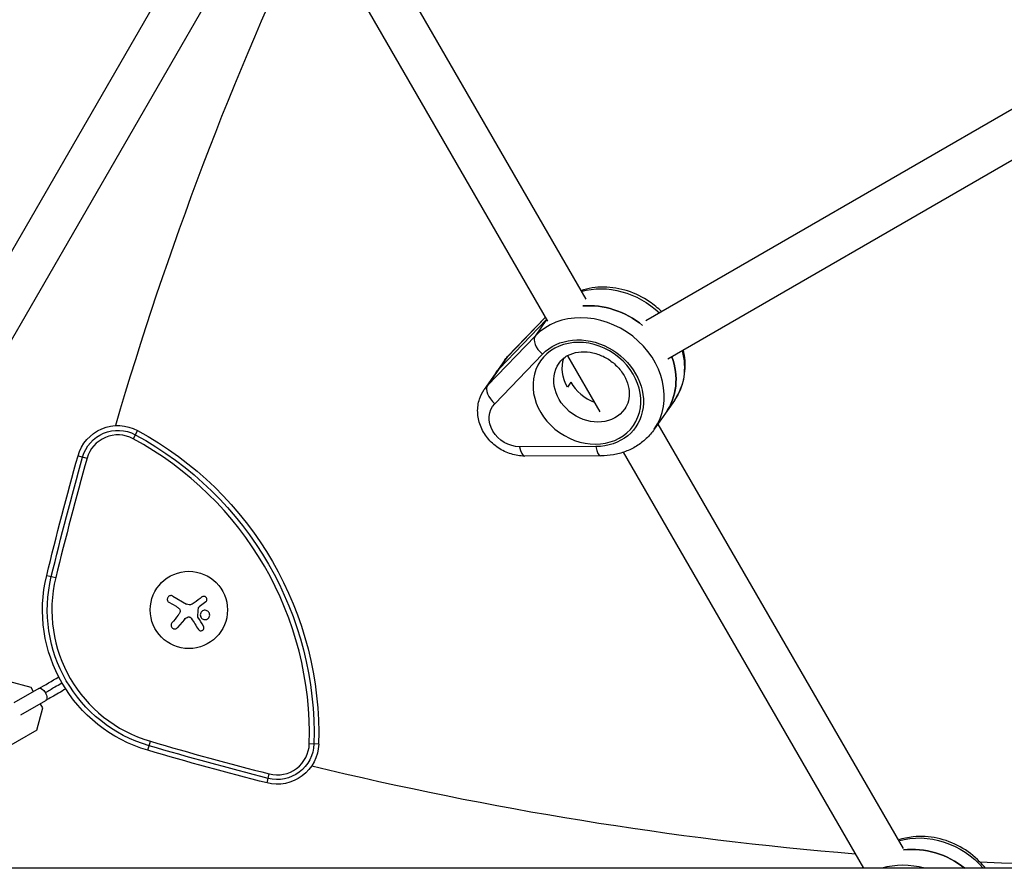
# Model space of a CAD drawing. Units: millimetres. Extents: x -4507 to 3174, y -3467 to 3418.
# Drawn here: x 134 to 490, y 19 to 327 of the extents above; entities that cross this region are included whole.
import ezdxf

# ---------------------------------------------------------------- set-up
doc = ezdxf.new("R2010")
doc.units = ezdxf.units.MM
doc.header["$LTSCALE"] = 20
doc.layers.add('2d', color=230, linetype='Continuous')

msp = doc.modelspace()

# ---------------------------------------------------------------- linework, layer by layer
at = {"layer": '2d'}
for p, q in [((250.42, 378.36), (338.81, 225.27)), ((208.14, 376.51), (68.32, 134.33)), ((221.99, 368.49), (82.18, 126.33)), ((237.46, 368.81), (324.95, 217.27)), ((541.23, 321.71), (360.57, 217.41)), ((548.62, 307.51), (368.57, 203.55)), ((307.47, 200.04), (324.6, 217.88)), ((310.52, 204.42), (324.17, 218.63)), ((324.15, 218.65), (310.68, 204.62)), ((324.62, 217.85), (320.47, 211.88)), ((320.47, 211.88), (303.22, 193.92)), ((310.52, 204.42), (303.22, 193.92)), ((305.89, 187.34), (323.14, 205.3)), ((332.17, 204.76), (343.93, 184.41)), ((309.37, 203.01), (302.07, 192.51)), ((333.42, 195.12), (332.21, 193.37)), ((370.95, 188.58), (363.66, 178.08)), ((364.97, 179.96), (453.75, 26.18)), ((176.49, 177.64), (174.88, 174.66)), ((342.47, 171.82), (314.88, 171.77)), ((154.93, 168.49), (158.2, 167.58)), ((344.31, 168.44), (316.72, 168.39)), ((352.39, 169.74), (439.42, 19)), ((143.58, 125.16), (146.88, 124.36)), ((190.58, 113.82), (187.92, 115.36)), ((189.24, 117.65), (194.21, 114.78)), ((201.19, 115.57), (198.86, 113.74)), ((193.45, 109.22), (191.02, 106.23)), ((137.91, 84.5), (129.82, 86.73)), ((140.77, 84.16), (131.73, 78.94)), ((138.77, 83.01), (137.91, 84.5)), ((134.23, 74.61), (143.27, 79.83)), ((142.13, 77.18), (141.27, 78.68)), ((140.02, 69.06), (142.13, 77.18)), ((140.02, 69.06), (123.31, 59.42)), ((180.18, 61.77), (181.14, 65.02)), ((242.09, 64.03), (238.7, 64.13)), ((223.38, 49.93), (224.22, 53.21)), ((978, 19), (104, 19))]:
    msp.add_line(p, q, dxfattribs=at)
msp.add_circle((195.08, 112.63), 14, dxfattribs=at)
for centre, radius, start, end in [((1390.51, -178.12), 1273.28, 154.71399, 163.69223), ((169.37, 164.44), 11.61, 61.6521, 164.3299), ((117.14, 67.63), 121.61, 358.3479, 61.6521), ((1390.51, -178.12), 1279.89, 164.32986, 166.32997), ((195.08, 112.63), 49.61, 166.33, 253.67), ((541, 1293.28), 1279.89, 253.67003, 255.67014), ((227.1, 64.46), 11.61, 255.6701, 358.3479), ((541, 1293.28), 1273.28, 256.30777, 265.28601), ((541, 1293.28), 1273.28, 267.32296, 278.60692)]:
    msp.add_arc(centre, radius, start, end, dxfattribs=at)
at = {"layer": '2d', "extrusion": (0, 0, -1)}
for centre, radius, start, end in [((-169.37, 164.44), 15, 15.6701, 118.3479), ((-169.37, 164.44), 13.27, 15.6701, 118.3479), ((-117.14, 67.63), 123.27, 118.3479, 181.6521), ((-117.14, 67.63), 125, 118.3479, 181.6521), ((-1390.51, -178.12), 1283.28, 13.67003, 15.67014), ((-1390.51, -178.12), 1281.55, 13.67003, 15.67014), ((-195.08, 112.63), 53, 286.33, 13.67), ((-195.08, 112.63), 51.27, 286.33, 13.67), ((-541, 1293.28), 1283.28, 284.32986, 286.32997), ((-541, 1293.28), 1281.55, 284.32986, 286.32997), ((-227.1, 64.46), 15, 181.6521, 284.3299), ((-227.1, 64.46), 13.27, 181.6521, 284.3299)]:
    msp.add_arc(centre, radius, start, end, dxfattribs=at)
for centre, major_axis, ratio, start_param, end_param in [((348.37, 204.28), (-22.58, 15.69), 0.846211, 0.599559, 1.751416), ((344.12, 198.15), (-22.58, 15.69), 0.846211, 0.793052, 1.664223), ((339.25, 191.15), (-17.65, 12.27), 0.846211, 0.133798, 4.022827), ((322.51, 193.88), (-13.14, 9.13), 0.846211, 0, 0.133798), ((344.12, 198.15), (-11.91, 8.28), 0.846211, -1.06328, -0.228755), ((344.12, 198.15), (-11.91, 8.28), 0.846211, -1.06328, -0.228755), ((345.33, 199.9), (-22.58, 15.69), 0.846211, 2.270891, 3.141593), ((348.37, 204.28), (-22.58, 15.69), 0.846211, 2.36166, 3.141593), ((319.47, 189.51), (-13.14, 9.13), 0.846211, 0, 0.133798), ((341.07, 193.77), (-11.91, 8.28), 0.846211, 3.141593, 6.283185), ((313.38, 180.76), (-8.21, 5.71), 0.846211, 4.022827, 6.416984), ((142.02, 81.99), (-1.25, 2.17), 0.496564, 0, 1.570796), ((142.02, 81.99), (-1.25, 2.17), 0.496564, 1.570796, 3.141593), ((462.55, 4.95), (-23.68, 13.98), 0.877874, 0.691476, 1.954013), ((460.12, 0.82), (-23.68, 13.98), 0.877874, 0.856883, 1.737731), ((462.55, 4.95), (-23.68, 13.98), 0.877874, 0.003334, 0.024135)]:
    msp.add_ellipse(centre, major_axis=major_axis, ratio=ratio, start_param=start_param, end_param=end_param, dxfattribs=at)
at = {"layer": '2d'}
for centre, major_axis, ratio, start_param, end_param in [((344.12, 198.15), (-22.58, 15.69), 0.846211, 4.618962, 5.490133), ((341.07, 193.77), (-22.58, 15.69), 0.846211, 3.141593, 6.149387), ((339.25, 191.15), (-16.83, 11.7), 0.846211, 3.141593, 9.424778), ((324.96, 207.93), (-4.33, 4.16), 0.528085, 0.083803, 1.654599), ((315.01, 200.47), (-4.33, 4.16), 0.528085, 0, 0.083803), ((345.33, 199.9), (-22.58, 15.69), 0.846211, 3.141593, 4.012295), ((319.47, 189.51), (-13.14, 9.13), 0.846211, -0.133798, 0), ((315.21, 183.38), (-13.14, 9.13), 0.846211, -0.133798, 0), ((307.71, 189.97), (-4.33, 4.16), 0.528085, 0.083803, 1.654599), ((345.33, 199.9), (-11.91, 8.28), 0.846211, 1.06328, 1.850726), ((345.33, 199.9), (-11.91, 8.28), 0.846211, 1.06328, 1.850726), ((316.71, 174.39), (-0.01, 6), 0.338997, 2.023034, 3.141593), ((344.3, 174.44), (-0.01, 6), 0.338997, 2.023034, 3.141593), ((460.12, 0.82), (-23.68, 13.98), 0.877874, 4.545454, 5.426302), ((456.71, -4.95), (-23.68, 13.98), 0.877874, -1.276687, -0.68066)]:
    msp.add_ellipse(centre, major_axis=major_axis, ratio=ratio, start_param=start_param, end_param=end_param, dxfattribs=at)
for points, knots in [([(366.3, 220.72), (364.97, 222.03), (363.52, 223.23), (359.51, 225.97), (356.81, 227.3), (351.18, 229.11), (348.26, 229.59), (342.52, 229.63), (339.71, 229.2), (337.06, 228.31), (337.06, 228.31), (337.05, 228.31)], [3.447149, 3.447149, 3.447149, 3.447149, 3.658388, 3.658388, 3.995344, 3.995344, 4.330221, 4.330221, 4.657803, 4.657803, 4.658024, 4.658024, 4.658024, 4.658024]), ([(310.68, 204.62), (310.59, 204.52), (310.49, 204.42), (310.31, 204.22), (310.22, 204.11), (310.04, 203.9), (309.95, 203.79), (309.78, 203.57), (309.69, 203.46), (309.53, 203.24), (309.45, 203.13), (309.37, 203.01)], [5.086107, 5.086107, 5.086107, 5.086107, 5.1128667, 5.1128667, 5.1396264, 5.1396264, 5.166386, 5.166386, 5.1931457, 5.1931457, 5.2199054, 5.2199054, 5.2199054, 5.2199054]), ([(329.17, 202.05), (329.94, 203.16), (330.97, 204.1), (333.39, 205.44), (334.73, 205.88), (337.53, 206.27), (338.95, 206.25), (341.8, 205.79), (343.22, 205.37), (345.93, 204.17), (347.23, 203.39), (349.57, 201.55), (350.62, 200.49), (352.38, 198.2), (353.09, 196.97), (354.12, 194.47), (354.44, 193.2), (354.68, 190.68), (354.57, 189.46), (354.01, 187.3), (353.57, 186.35), (352.98, 185.5)], [1.06328, 1.06328, 1.06328, 1.06328, 1.458869, 1.458869, 1.807957, 1.807957, 2.117008, 2.117008, 2.411941, 2.411941, 2.702613, 2.702613, 2.99266, 2.99266, 3.284644, 3.284644, 3.583929, 3.583929, 3.903695, 3.903695, 4.204873, 4.204873, 4.204873, 4.204873]), ([(370.95, 188.58), (372.38, 190.64), (373.45, 192.95), (374.75, 197.85), (374.98, 200.45), (374.7, 204.3), (374.5, 205.57), (374.22, 206.82)], [2.0783127, 2.0783127, 2.0783127, 2.0783127, 2.3756002, 2.3756002, 2.6786674, 2.6786674, 2.8279161, 2.8279161, 2.8279161, 2.8279161]), ([(316.72, 168.39), (315.05, 168.39), (313.38, 168.65), (310.14, 169.65), (308.56, 170.42), (305.68, 172.37), (304.37, 173.57), (302.19, 176.29), (301.3, 177.81), (300.09, 181), (299.74, 182.66), (299.64, 185.93), (299.86, 187.54), (300.75, 190.28), (301.33, 191.45), (302.07, 192.51)], [5.086107, 5.086107, 5.086107, 5.086107, 5.41705, 5.41705, 5.761507, 5.761507, 6.110447, 6.110447, 6.455503, 6.455503, 6.786982, 6.786982, 7.0971, 7.0971, 7.346465, 7.346465, 7.346465, 7.346465]), ([(363.66, 178.08), (362.81, 176.86), (361.83, 175.73), (359.67, 173.69), (358.48, 172.78), (355.94, 171.21), (354.59, 170.55), (351.79, 169.5), (350.33, 169.1), (347.35, 168.58), (345.83, 168.45), (344.31, 168.44)], [4.2048726, 4.2048726, 4.2048726, 4.2048726, 4.3811195, 4.3811195, 4.5573664, 4.5573664, 4.7336133, 4.7336133, 4.9098601, 4.9098601, 5.086107, 5.086107, 5.086107, 5.086107]), ([(189.24, 117.65), (189.11, 117.73), (188.95, 117.79), (188.79, 117.81), (188.63, 117.84), (188.46, 117.84), (188.3, 117.8), (188.14, 117.77), (187.99, 117.7), (187.85, 117.61), (187.73, 117.53), (187.62, 117.42), (187.53, 117.3), (187.44, 117.19), (187.38, 117.07), (187.33, 116.94), (187.29, 116.81), (187.26, 116.68), (187.26, 116.55), (187.25, 116.41), (187.27, 116.27), (187.31, 116.15), (187.35, 116.01), (187.41, 115.88), (187.48, 115.76), (187.57, 115.64), (187.68, 115.53), (187.8, 115.44), (187.84, 115.41), (187.88, 115.38), (187.92, 115.36)], [0, 0, 0, 0, 0.12144, 0.12144, 0.12144, 0.243283, 0.243283, 0.243283, 0.358856, 0.358856, 0.358856, 0.462986, 0.462986, 0.462986, 0.558085, 0.558085, 0.558085, 0.650496, 0.650496, 0.650496, 0.746429, 0.746429, 0.746429, 0.850305, 0.850305, 0.850305, 0.963913, 0.963913, 0.963913, 1, 1, 1, 1]), ([(201.19, 115.57), (201.3, 115.65), (201.39, 115.75), (201.46, 115.86), (201.53, 115.98), (201.58, 116.1), (201.6, 116.24), (201.62, 116.37), (201.63, 116.5), (201.6, 116.63), (201.58, 116.76), (201.54, 116.88), (201.48, 116.99), (201.42, 117.09), (201.35, 117.18), (201.26, 117.26), (201.17, 117.34), (201.07, 117.41), (200.97, 117.45), (200.87, 117.5), (200.75, 117.53), (200.64, 117.55), (200.52, 117.56), (200.39, 117.56), (200.28, 117.53), (200.15, 117.5), (200.03, 117.46), (199.92, 117.39), (199.89, 117.37), (199.86, 117.35), (199.83, 117.33)], [0, 0, 0, 0, 0.117688, 0.117688, 0.117688, 0.23572, 0.23572, 0.23572, 0.348983, 0.348983, 0.348983, 0.453941, 0.453941, 0.453941, 0.55245, 0.55245, 0.55245, 0.649106, 0.649106, 0.649106, 0.748614, 0.748614, 0.748614, 0.85433, 0.85433, 0.85433, 0.967387, 0.967387, 0.967387, 1, 1, 1, 1]), ([(191.51, 113.13), (191.61, 113.04), (191.7, 112.92), (191.76, 112.8), (191.83, 112.68), (191.87, 112.54), (191.89, 112.4), (191.91, 112.26), (191.91, 112.12), (191.89, 111.98), (191.87, 111.86), (191.83, 111.74), (191.77, 111.64)], [0, 0, 0, 0, 0.2593, 0.2593, 0.2593, 0.519012, 0.519012, 0.519012, 0.774897, 0.774897, 0.774897, 1, 1, 1, 1]), ([(198.53, 113.26), (198.53, 113.31), (198.54, 113.37), (198.56, 113.41), (198.58, 113.46), (198.61, 113.51), (198.65, 113.55), (198.66, 113.56), (198.67, 113.57), (198.68, 113.58)], [0, 0, 0, 0, 0.444984, 0.444984, 0.444984, 0.890124, 0.890124, 0.890124, 1, 1, 1, 1]), ([(202.59, 111.11), (202.51, 111.56), (202.25, 111.95), (201.54, 112.45), (201.09, 112.56), (200.23, 112.43), (199.81, 112.19), (199.27, 111.45), (199.16, 110.96), (199.24, 110.52)], [0, 0, 0, 0, 0.125, 0.125, 0.25, 0.25, 0.375, 0.375, 0.5, 0.5, 0.5, 0.5]), ([(199.24, 110.52), (199.32, 110.07), (199.58, 109.67), (200.29, 109.17), (200.74, 109.06), (201.6, 109.2), (202.01, 109.43), (202.56, 110.18), (202.67, 110.66), (202.59, 111.11)], [0.5, 0.5, 0.5, 0.5, 0.625, 0.625, 0.75, 0.75, 0.875, 0.875, 1, 1, 1, 1]), ([(188.93, 107.91), (188.83, 107.78), (188.75, 107.64), (188.7, 107.48), (188.65, 107.33), (188.63, 107.16), (188.64, 106.99), (188.65, 106.83), (188.69, 106.67), (188.75, 106.52), (188.81, 106.38), (188.9, 106.25), (189, 106.14), (189.1, 106.04), (189.21, 105.96), (189.34, 105.89), (189.46, 105.83), (189.58, 105.78), (189.71, 105.75), (189.85, 105.73), (189.99, 105.72), (190.12, 105.74), (190.27, 105.75), (190.41, 105.79), (190.54, 105.85), (190.68, 105.92), (190.81, 106.01), (190.92, 106.12), (190.96, 106.15), (190.99, 106.19), (191.02, 106.23)], [0, 0, 0, 0, 0.120796, 0.120796, 0.120796, 0.242046, 0.242046, 0.242046, 0.356333, 0.356333, 0.356333, 0.459168, 0.459168, 0.459168, 0.553739, 0.553739, 0.553739, 0.646543, 0.646543, 0.646543, 0.743592, 0.743592, 0.743592, 0.848997, 0.848997, 0.848997, 0.964083, 0.964083, 0.964083, 1, 1, 1, 1]), ([(194.82, 110.07), (194.93, 110.1), (195.05, 110.11), (195.17, 110.09), (195.29, 110.08), (195.41, 110.05), (195.51, 110), (195.62, 109.95), (195.72, 109.88), (195.8, 109.79), (195.86, 109.74), (195.92, 109.67), (195.96, 109.6)], [0, 0, 0, 0, 0.26951, 0.26951, 0.26951, 0.539189, 0.539189, 0.539189, 0.809594, 0.809594, 0.809594, 1, 1, 1, 1]), ([(198.35, 110.01), (198.34, 110.04), (198.32, 110.07), (198.32, 110.11), (198.31, 110.13), (198.31, 110.16), (198.31, 110.19)], [0, 0, 0, 0, 0.541586, 0.541586, 0.541586, 1, 1, 1, 1]), ([(198.51, 105.59), (198.59, 105.47), (198.68, 105.37), (198.79, 105.29), (198.9, 105.21), (199.03, 105.15), (199.16, 105.11), (199.29, 105.08), (199.43, 105.07), (199.57, 105.08), (199.69, 105.1), (199.82, 105.13), (199.93, 105.19), (200.04, 105.24), (200.13, 105.31), (200.21, 105.39), (200.29, 105.46), (200.36, 105.55), (200.41, 105.65), (200.47, 105.75), (200.51, 105.86), (200.53, 105.96), (200.55, 106.08), (200.56, 106.2), (200.54, 106.31), (200.53, 106.44), (200.49, 106.56), (200.43, 106.67), (200.42, 106.7), (200.4, 106.73), (200.38, 106.76)], [0, 0, 0, 0, 0.123267, 0.123267, 0.123267, 0.246944, 0.246944, 0.246944, 0.364412, 0.364412, 0.364412, 0.469764, 0.469764, 0.469764, 0.565076, 0.565076, 0.565076, 0.656937, 0.656937, 0.656937, 0.751946, 0.751946, 0.751946, 0.854928, 0.854928, 0.854928, 0.968152, 0.968152, 0.968152, 1, 1, 1, 1]), ([(149.18, 86.13), (149.08, 86.07), (148.27, 85.6), (146.02, 84.3), (144.3, 83.31), (143.09, 82.61)], [0.2372068, 0.2372068, 0.2372068, 0.2372068, 0.2777031, 0.5592089, 1, 1, 1, 1]), ([(150.49, 84), (148.73, 82.98), (147.01, 81.99), (144.66, 80.63), (143.95, 80.23), (143.27, 79.83)], [0.1973171, 0.1973171, 0.1973171, 0.1973171, 0.8178076, 0.8178076, 1.0921996, 1.0921996, 1.0921996, 1.0921996]), ([(483.61, 19), (482.96, 19.84), (482.25, 20.64), (479.45, 23.53), (477.07, 25.35), (471.87, 28.23), (469.05, 29.29), (463.28, 30.51), (460.32, 30.69), (455.57, 30.21), (453.74, 29.83), (451.97, 29.26)], [1.720857, 1.720857, 1.720857, 1.720857, 1.84109, 1.84109, 2.173444, 2.173444, 2.507301, 2.507301, 2.838909, 2.838909, 3.052406, 3.052406, 3.052406, 3.052406])]:
    msp.add_open_spline(points, degree=3, knots=knots, dxfattribs=at)
for points in [[(196.18, 114.68), (195.56, 114.4), (194.81, 114.44), (194.21, 114.78)], [(196.3, 114.74), (196.26, 114.72), (196.22, 114.7), (196.18, 114.68)], [(197, 115.17), (196.78, 115), (196.55, 114.86), (196.3, 114.74)], [(199.83, 117.33), (198.92, 116.63), (197.97, 115.91), (197, 115.17)], [(191.23, 110.79), (190.44, 109.8), (189.67, 108.83), (188.93, 107.91)], [(190.58, 113.82), (190.91, 113.63), (191.22, 113.4), (191.51, 113.13)], [(191.77, 111.64), (191.62, 111.33), (191.44, 111.05), (191.23, 110.79)], [(198.31, 110.19), (198.38, 111.21), (198.45, 112.23), (198.53, 113.26)], [(198.68, 113.58), (198.74, 113.63), (198.8, 113.69), (198.86, 113.74)], [(193.45, 109.22), (193.79, 109.65), (194.27, 109.95), (194.82, 110.07)], [(195.96, 109.6), (196.85, 108.21), (197.7, 106.86), (198.51, 105.59)], [(200.38, 106.76), (199.73, 107.8), (199.05, 108.89), (198.35, 110.01)], [(140.77, 84.16), (143, 85.45), (145.46, 86.87), (147.99, 88.33)], [(439.18, 19.43), (439.09, 19.29), (439, 19.14), (438.91, 19)]]:
    msp.add_open_spline(points, degree=3, dxfattribs=at)

doc.saveas('drawing.dxf')
